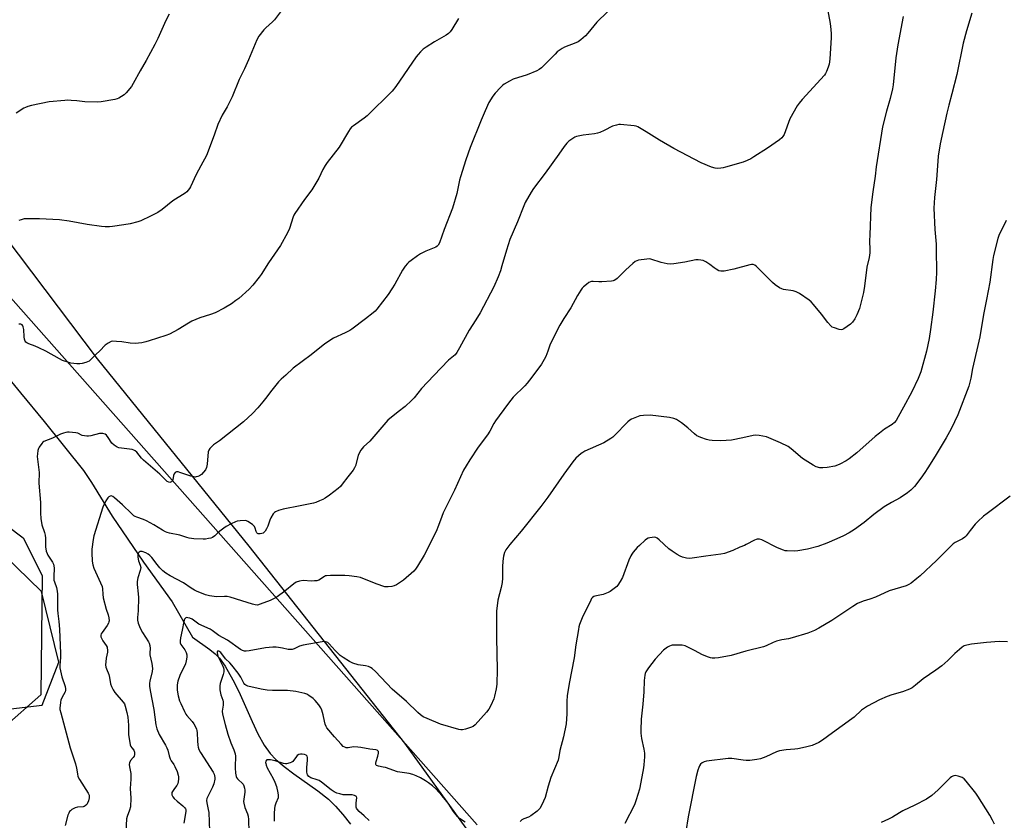
# Model space of a CAD drawing. Units: inches. Extents: x 1189769 to 1195769, y 529457 to 533458.
# Drawn here: x 1191450 to 1191918, y 531059 to 531440 of the extents above; entities that cross this region are included whole.
import ezdxf

# ---------------------------------------------------------------- set-up
doc = ezdxf.new("R2010")
doc.units = ezdxf.units.IN
doc.header["$MEASUREMENT"] = 0
for name, color, linetype in [('HYDRO-Single Line Stream', 4, 'Continuous'), ('NTRL-Farm Land', 3, 'Continuous'), ('NTRL-Trees', 3, 'Continuous'), ('Undefined', 1, 'Continuous')]:
    doc.layers.add(name, color=color, linetype=linetype)

msp = doc.modelspace()

# ---------------------------------------------------------------- linework, layer by layer
at = {"layer": 'HYDRO-Single Line Stream'}
msp.add_lwpolyline([(1191427.11, 531290.05), (1191450.12, 531262.24), (1191461.27, 531248.65), (1191480.05, 531225.31), (1191483.86, 531219.61), (1191493.62, 531203.54), (1191508.52, 531181.78), (1191522.1, 531162.82), (1191531.88, 531146.12), (1191540.07, 531140.26), (1191542.6, 531138.16), (1191544.62, 531136.16), (1191547.33, 531132.3), (1191550.98, 531125.89), (1191553.77, 531120.31), (1191560.11, 531106.1), (1191562.9, 531100.24), (1191565.93, 531094.74), (1191568.7, 531090.78), (1191571.37, 531087.99), (1191575.35, 531084.62), (1191579.94, 531081.21), (1191591.42, 531073.09), (1191596.38, 531069.15), (1191599.79, 531065.8), (1191603.25, 531061.9), (1191606.96, 531057.24)], dxfattribs=at)
at = {"layer": 'NTRL-Farm Land'}
msp.add_polyline3d([(1191698.49, 531004.58, 0), (1191632.79, 531095.66, 0), (1191558.7, 531189.41, 0), (1191486.72, 531278.33, 0), (1191424.08, 531361.05, 0), (1191387.39, 531381.85, 0), (1191342.24, 531379.39, 0), (1191323.83, 531353.3, 0), (1191328.22, 531300.04, 0), (1191370.83, 531254.03, 0), (1191451.29, 531193.34, 0), (1191460.38, 531175.38, 0), (1191459.69, 531118.77, 0), (1191442.15, 531103.2, 0), (1191407.73, 531109.23, 0), (1191304.78, 531150.67, 0), (1191274.79, 531148.92, 0), (1191271.45, 531135.58, 0), (1191282.04, 531113.14, 0), (1191315.12, 531092.84, 0), (1191335.19, 531083.14, 0), (1191350.46, 531028.92, 0)], dxfattribs=at)
at = {"layer": 'NTRL-Trees'}
msp.add_lwpolyline([(1191452.28, 530993.55), (1191356.59, 531065.97), (1191361.76, 531093.12), (1191380.06, 531123.45), (1191422.35, 531109.35), (1191460.38, 531113.78), (1191468.24, 531134.23), (1191459.98, 531167.79), (1191317.05, 531306.95), (1191308.71, 531344.45), (1191342.53, 531385.93), (1191375.8, 531385.93), (1191667.05, 531056.95)], dxfattribs=at)
at = {"layer": 'Undefined'}
for points, elevation in [([(1191831.48, 531456.03), (1191834.76, 531438.75), (1191835.09, 531436.45), (1191835.33, 531433.04), (1191835.31, 531431), (1191834.73, 531420.77), (1191834.42, 531418.34), (1191834.01, 531417.01), (1191833.15, 531414.9), (1191832.66, 531413.89), (1191832.18, 531413.17), (1191821.63, 531401.54), (1191820.12, 531399.79), (1191819.26, 531398.61), (1191815.76, 531392.35), (1191812.97, 531384.98), (1191812.46, 531383.96), (1191811.98, 531383.36), (1191810.86, 531382.46), (1191805.05, 531378.55), (1191798.63, 531374.3), (1191797.12, 531373.37), (1191795.49, 531372.63), (1191793.53, 531371.88), (1191785.19, 531369.39), (1191784.07, 531369.1), (1191782.9, 531368.94), (1191781.41, 531368.88), (1191780.23, 531368.96), (1191778.55, 531369.49), (1191773.6, 531371.51), (1191760.63, 531378.29), (1191753.82, 531382.32), (1191747.48, 531386.31), (1191743.42, 531388.58), (1191742.63, 531388.94), (1191741.8, 531389.16), (1191735.32, 531389.69), (1191734.44, 531389.67), (1191733.31, 531389.46), (1191731.37, 531388.86), (1191727.53, 531386.91), (1191725.37, 531385.96), (1191724.27, 531385.57), (1191722.81, 531385.3), (1191717.46, 531384.62), (1191714.35, 531383.95), (1191713.56, 531383.63), (1191712.57, 531383.09), (1191710.69, 531381.84), (1191709.69, 531380.8), (1191708.41, 531379.22), (1191705.99, 531375.66), (1191699.4, 531366.54), (1191693.94, 531359.25), (1191692.81, 531357.5), (1191689.94, 531352.61), (1191689.23, 531351), (1191686.32, 531343.41), (1191682.72, 531335.14), (1191681.01, 531330.05), (1191678.84, 531322.49), (1191678.13, 531320.26), (1191677.06, 531317.27), (1191675.05, 531312.64), (1191668.55, 531300.29), (1191666.48, 531296.87), (1191663.39, 531292.05), (1191658.79, 531283.53), (1191657.47, 531281.33), (1191656.6, 531280.33), (1191653.44, 531277.67), (1191646.56, 531270.48), (1191640.73, 531264.2), (1191637.1, 531259.83), (1191635.91, 531258.54), (1191632.97, 531255.78), (1191629.62, 531253.21), (1191624.72, 531249.16), (1191617.09, 531240.33), (1191616.08, 531239.3), (1191613.06, 531236.54), (1191611.87, 531234.99), (1191611, 531233.56), (1191610.62, 531232.48), (1191609.29, 531227.53), (1191608.83, 531226.51), (1191608.17, 531225.53), (1191605.64, 531222.29), (1191603.03, 531218.78), (1191602.1, 531217.68), (1191600.99, 531216.71), (1191597, 531213.65), (1191594.84, 531212.13), (1191593.83, 531211.58), (1191592.25, 531210.88), (1191590.39, 531210.11), (1191589.3, 531209.76), (1191582.97, 531208.57), (1191574.93, 531206.9), (1191572.74, 531206.24), (1191571.19, 531205.6), (1191570.75, 531205.3), (1191570.19, 531204.7), (1191569.01, 531202.76), (1191568.56, 531201.69), (1191567.69, 531198.84), (1191567.02, 531197.52), (1191566.36, 531196.55), (1191565.79, 531195.9), (1191565.34, 531195.58), (1191564.81, 531195.36), (1191563.98, 531195.17), (1191563.45, 531195.13), (1191562.97, 531195.24), (1191562.78, 531195.36), (1191562.45, 531195.7), (1191562.08, 531196.38), (1191561.62, 531197.92), (1191561.27, 531198.62), (1191560.27, 531199.58), (1191558.17, 531201.05), (1191557.41, 531201.38), (1191556.86, 531201.47), (1191554.5, 531201.37), (1191553.02, 531201.17), (1191552.21, 531200.92), (1191550.14, 531199.96), (1191547.88, 531198.76), (1191546.67, 531197.97), (1191544.77, 531196.52), (1191543.65, 531195.55), (1191542.36, 531194.24), (1191541.29, 531193.47), (1191540.5, 531193.18), (1191539.38, 531192.92), (1191537.96, 531192.68), (1191536.81, 531192.6), (1191532.38, 531192.86), (1191530.25, 531193.14), (1191529.16, 531193.42), (1191525.82, 531194.57), (1191520.91, 531195.51), (1191519.75, 531195.82), (1191518.98, 531196.11), (1191517.51, 531196.9), (1191513.46, 531199.45), (1191509.9, 531201.42), (1191508.58, 531201.99), (1191505.38, 531203.05), (1191504.62, 531203.38), (1191503.99, 531203.75), (1191502.77, 531204.81), (1191498.61, 531208.98), (1191494.79, 531212.37), (1191493.9, 531213.01), (1191493.19, 531213.24), (1191492.72, 531213.17), (1191492.04, 531212.82), (1191491.5, 531212.31), (1191490.61, 531210.89), (1191489.24, 531207.95), (1191484.93, 531194.33), (1191484.6, 531192.44), (1191483.99, 531187.86), (1191483.96, 531186.1), (1191484.11, 531182.24), (1191484.37, 531180.53), (1191484.88, 531178.91), (1191488.12, 531171.93), (1191488.84, 531170.13), (1191489.05, 531169.01), (1191489.17, 531166.5), (1191489.42, 531164.85), (1191490.78, 531159.33), (1191491.71, 531156.75), (1191492.02, 531155.34), (1191492.13, 531153.9), (1191492.09, 531153.35), (1191491.94, 531152.82), (1191491.22, 531151.62), (1191488.82, 531148.38), (1191488.45, 531147.69), (1191488.27, 531147.02), (1191488.32, 531146.29), (1191488.67, 531145.28), (1191489.26, 531144.3), (1191490.81, 531142.15), (1191491.2, 531141.39), (1191491.33, 531140.86), (1191491.4, 531140.04), (1191491.37, 531138.92), (1191490.74, 531136.07), (1191490.56, 531134.39), (1191490.52, 531133), (1191490.66, 531131.87), (1191490.93, 531131.06), (1191492.08, 531128.37), (1191492.38, 531126.98), (1191492.83, 531123.92), (1191493.29, 531122.59), (1191494.15, 531121.03), (1191494.98, 531119.79), (1191498.92, 531115.29), (1191499.46, 531114.39), (1191499.87, 531113.38), (1191500.66, 531110.33), (1191501.1, 531108.09), (1191501.32, 531104.26), (1191501.32, 531099.72), (1191501.96, 531096), (1191502.22, 531094.88), (1191502.5, 531094.09), (1191502.94, 531093.44), (1191503.93, 531092.34), (1191504.16, 531091.95), (1191504.29, 531091.46), (1191504.25, 531090.39), (1191504.02, 531089.6), (1191503.65, 531088.99), (1191502.42, 531087.42), (1191501.94, 531086.38), (1191501.74, 531085.56), (1191501.8, 531084.5), (1191502.45, 531081.26), (1191502.58, 531080.15), (1191502.54, 531078.69), (1191502.21, 531074.17), (1191502.43, 531069.52), (1191502.29, 531065.5), (1191501.89, 531063.81), (1191500.77, 531060.87), (1191500.47, 531059.73), (1191500.08, 531053.85)], 364), ([(1191520.69, 531442.15), (1191519.12, 531439.21), (1191515.33, 531430.58), (1191513.95, 531427.73), (1191509.82, 531420.17), (1191506.91, 531415.19), (1191503.65, 531409.21), (1191502.78, 531407.79), (1191500.36, 531404.76), (1191499.29, 531403.75), (1191496.82, 531402.19), (1191496.01, 531401.85), (1191494.86, 531401.58), (1191488.36, 531400.46), (1191486.59, 531400.3), (1191480.69, 531400.54), (1191476.77, 531400.98), (1191474.1, 531401.18), (1191472.62, 531401.22), (1191471.13, 531401.14), (1191463.7, 531400.44), (1191455.3, 531398.76), (1191453.59, 531398.3), (1191452.48, 531397.88), (1191451.7, 531397.49), (1191448.07, 531395.09)], 372), ([(1191573.57, 531443.29), (1191570.83, 531439.47), (1191569.83, 531438.45), (1191566.62, 531435.66), (1191565.67, 531434.71), (1191563.42, 531431.67), (1191562.34, 531429.94), (1191558.41, 531420.42), (1191556.49, 531416.13), (1191554.74, 531412.67), (1191554.05, 531411.14), (1191550.71, 531402.88), (1191548.26, 531398.11), (1191545.96, 531394.15), (1191543.83, 531389.66), (1191542.13, 531384.71), (1191538.42, 531374.92), (1191535.82, 531370.08), (1191533.49, 531366), (1191530.87, 531360.1), (1191530.46, 531359.33), (1191529.81, 531358.44), (1191529.05, 531357.66), (1191528.34, 531357.12), (1191522.47, 531353.49), (1191517.45, 531349.38), (1191515.33, 531347.93), (1191511.86, 531346.11), (1191507.31, 531344.02), (1191505.91, 531343.54), (1191502.17, 531342.58), (1191499.14, 531341.98), (1191493.86, 531341.27), (1191492.39, 531341.14), (1191490.31, 531341.16), (1191488.55, 531341.31), (1191481.81, 531342.22), (1191473.13, 531343.83), (1191468.6, 531344.41), (1191459.15, 531344.83), (1191453.5, 531344.93), (1191451.74, 531344.83), (1191450.32, 531344.5), (1191449.25, 531344.08)], 370), ([(1191729, 531443.19), (1191723.97, 531438.37), (1191719.79, 531433.16), (1191718.62, 531431.91), (1191716.47, 531430), (1191715.05, 531429.02), (1191714, 531428.52), (1191708.56, 531426.43), (1191707.53, 531425.89), (1191706.07, 531424.93), (1191705.17, 531424.2), (1191704.12, 531423.2), (1191697.72, 531416.7), (1191696.62, 531415.8), (1191695.45, 531415.21), (1191690.86, 531413.33), (1191684.26, 531411.19), (1191682.46, 531410.3), (1191679.96, 531408.88), (1191679.27, 531408.37), (1191678.25, 531407.36), (1191675.71, 531404.59), (1191674.64, 531403.24), (1191672.7, 531400.1), (1191670.89, 531396.21), (1191668.96, 531391.75), (1191663.75, 531378.85), (1191661.74, 531372.93), (1191659.17, 531364.86), (1191658.73, 531363.2), (1191657.38, 531356.93), (1191655.43, 531349.95), (1191651.42, 531339.88), (1191649.26, 531333.56), (1191648.63, 531332.36), (1191648.15, 531331.88), (1191647.42, 531331.44), (1191642.77, 531329.58), (1191640.24, 531328.2), (1191638.79, 531327.28), (1191635.75, 531325.12), (1191634.62, 531324.26), (1191634, 531323.68), (1191632.94, 531322.39), (1191631.64, 531320.56), (1191627.96, 531313.87), (1191626.6, 531311.6), (1191624.82, 531308.88), (1191619.36, 531301.97), (1191618.58, 531301.09), (1191617.71, 531300.3), (1191614.04, 531297.31), (1191607.53, 531292.41), (1191606.52, 531291.82), (1191604.42, 531290.78), (1191598.78, 531288.15), (1191594.75, 531285.55), (1191588.27, 531280.33), (1191579.71, 531273.98), (1191576.25, 531270.64), (1191573.96, 531268.69), (1191572.77, 531267.39), (1191569.57, 531263.54), (1191566.58, 531259.48), (1191565.31, 531257.89), (1191562.89, 531255.05), (1191560.35, 531252.34), (1191556.01, 531248.4), (1191544.58, 531239.4), (1191541.74, 531237.42), (1191540.85, 531236.62), (1191540.05, 531235.75), (1191539.58, 531235.03), (1191539.34, 531234.22), (1191538.78, 531228.34), (1191538.65, 531227.47), (1191538.42, 531226.65), (1191537.92, 531225.63), (1191537.05, 531224.47), (1191536.08, 531223.39), (1191535.19, 531222.71), (1191534.41, 531222.4), (1191533.6, 531222.22), (1191533.05, 531222.18), (1191532.49, 531222.24), (1191531.09, 531222.63), (1191525.8, 531224.4), (1191524.98, 531224.61), (1191524.2, 531224.65), (1191523.87, 531224.54), (1191523.54, 531224.31), (1191523.11, 531223.71), (1191522.83, 531222.97), (1191522.45, 531220.89), (1191522.12, 531220.26), (1191521.79, 531219.94), (1191521.41, 531219.72), (1191521, 531219.63), (1191520.54, 531219.73), (1191519.84, 531220.11), (1191518.92, 531220.81), (1191516.28, 531223.52), (1191508.49, 531230.15), (1191507.53, 531231.17), (1191505.36, 531233.96), (1191504.61, 531234.68), (1191503.93, 531235.04), (1191503.17, 531235.25), (1191498, 531235.84), (1191496.85, 531236.07), (1191496.05, 531236.37), (1191494.61, 531237.34), (1191493.54, 531238.32), (1191491.78, 531241.02), (1191490.89, 531242.05), (1191490.26, 531242.52), (1191489.24, 531242.86), (1191488.42, 531242.96), (1191487.59, 531242.93), (1191483.53, 531241.84), (1191482.44, 531241.66), (1191481.61, 531241.62), (1191480.47, 531241.74), (1191479.35, 531242), (1191477.25, 531242.97), (1191476.42, 531243.21), (1191473.27, 531243.49), (1191472.41, 531243.5), (1191471.56, 531243.4), (1191470.46, 531243.1), (1191469.12, 531242.6), (1191465.22, 531240.7), (1191461.21, 531239.03), (1191460.74, 531238.73), (1191460.15, 531238.13), (1191458.99, 531236.46), (1191458.61, 531235.69), (1191458.37, 531234.87), (1191458.1, 531233.17), (1191458.04, 531232.02), (1191458.4, 531228.16), (1191458.94, 531224.34), (1191458.73, 531219.24), (1191459.56, 531210.1), (1191459.51, 531205.22), (1191459.76, 531202.32), (1191459.98, 531200.59), (1191460.21, 531199.46), (1191461.48, 531195.91), (1191461.85, 531194.55), (1191461.97, 531193.11), (1191461.98, 531188.93), (1191462.08, 531188.06), (1191462.34, 531186.92), (1191462.69, 531185.8), (1191463.05, 531185.03), (1191465.27, 531181.77), (1191465.75, 531180.81), (1191465.96, 531180.05), (1191466.02, 531178.93), (1191465.9, 531174.93), (1191465.98, 531173.18), (1191466.16, 531172.33), (1191467.14, 531169.71), (1191467.5, 531168.01), (1191467.69, 531166.59), (1191467.65, 531159.1), (1191467.81, 531157.32), (1191468.33, 531153.51), (1191468.64, 531149.86), (1191469.04, 531138.32), (1191469.04, 531136.64), (1191468.8, 531132.71), (1191468.8, 531131.59), (1191469.04, 531130.16), (1191469.74, 531127.32), (1191471.27, 531122.58), (1191471.52, 531121.47), (1191471.5, 531120.77), (1191471.3, 531120.08), (1191469.75, 531117.29), (1191469.3, 531116.24), (1191469.07, 531115.14), (1191468.84, 531113.46), (1191468.78, 531112.62), (1191468.81, 531111.77), (1191469.19, 531110.09), (1191473.71, 531093.53), (1191476.26, 531085.95), (1191476.74, 531083.92), (1191477.08, 531081.15), (1191477.37, 531079.92), (1191478.14, 531078.41), (1191482.27, 531072.01), (1191482.64, 531070.98), (1191482.64, 531069.7), (1191482.32, 531068.32), (1191481.95, 531067.26), (1191481.54, 531066.58), (1191480.82, 531065.88), (1191480.36, 531065.65), (1191479.82, 531065.52), (1191477.19, 531065.26), (1191476.06, 531064.99), (1191474.5, 531064.16), (1191473.79, 531063.64), (1191473.4, 531063.24), (1191473.01, 531062.54), (1191472.64, 531061.5), (1191471.3, 531056.58)], 366), ([(1191869.65, 531441), (1191867.05, 531427.54), (1191866.04, 531421.35), (1191864.77, 531408.65), (1191864.5, 531406.64), (1191863.47, 531402.01), (1191861.66, 531396.05), (1191859.78, 531388.61), (1191856.72, 531369.55), (1191856.24, 531365.18), (1191855.15, 531357.72), (1191854.3, 531350.25), (1191853.69, 531337.28), (1191853.65, 531334.38), (1191853.83, 531330.14), (1191853.78, 531328.74), (1191853.44, 531326.56), (1191852.28, 531321.93), (1191851.28, 531312.83), (1191850.72, 531309.94), (1191848.81, 531302.21), (1191847.62, 531299.32), (1191846.64, 531297.3), (1191845.59, 531295.81), (1191844.53, 531294.83), (1191841.43, 531292.6), (1191840.69, 531292.25), (1191840.18, 531292.16), (1191839.11, 531292.33), (1191836.93, 531293.02), (1191835.9, 531293.48), (1191835.24, 531293.97), (1191833.77, 531295.66), (1191830.84, 531299.57), (1191827.03, 531304.19), (1191825.85, 531305.52), (1191824.94, 531306.27), (1191820.27, 531309.36), (1191818.75, 531310.24), (1191817.34, 531310.63), (1191812.68, 531311.32), (1191811.86, 531311.56), (1191810.87, 531312.09), (1191808.76, 531313.55), (1191807.44, 531314.64), (1191799.86, 531322.3), (1191799.17, 531322.81), (1191798.26, 531323.16), (1191797.5, 531323.22), (1191796.64, 531323.07), (1191789.17, 531320.94), (1191784.45, 531320.09), (1191783, 531319.98), (1191781.95, 531320.25), (1191780.72, 531320.9), (1191779.78, 531321.54), (1191777.74, 531323.18), (1191775.8, 531324.41), (1191774.52, 531325.02), (1191773.46, 531325.28), (1191772.1, 531325.45), (1191771, 531325.43), (1191765.82, 531324.29), (1191760.62, 531323.48), (1191758.89, 531323.33), (1191757.45, 531323.5), (1191754.6, 531324.1), (1191749.67, 531325.73), (1191748.84, 531325.84), (1191747.71, 531325.77), (1191743.74, 531325.18), (1191742.93, 531324.96), (1191742.19, 531324.57), (1191741.07, 531323.66), (1191737.82, 531320.68), (1191733.64, 531316.59), (1191733, 531316.05), (1191732.3, 531315.62), (1191731.76, 531315.45), (1191730.9, 531315.31), (1191726.42, 531315.02), (1191724.93, 531315), (1191722.3, 531315.13), (1191721.45, 531315.11), (1191720.91, 531315), (1191720.17, 531314.62), (1191719.02, 531313.72), (1191717.7, 531312.54), (1191717.1, 531311.89), (1191716.42, 531310.96), (1191714.81, 531308.41), (1191711.65, 531302.54), (1191708.36, 531297.56), (1191706.38, 531294.35), (1191702.06, 531286.01), (1191701.62, 531284.93), (1191700.76, 531281.97), (1191699.81, 531279.55), (1191699.04, 531278.03), (1191697.71, 531275.87), (1191693.17, 531269.62), (1191690.94, 531266.75), (1191689.77, 531265.47), (1191684.3, 531260.08), (1191683.14, 531258.73), (1191681.54, 531256.61), (1191675.85, 531248.85), (1191675.08, 531247.59), (1191673.11, 531243.95), (1191672.04, 531242.21), (1191667.6, 531236.44), (1191663.58, 531230.33), (1191661.85, 531227.55), (1191660.7, 531225.48), (1191656.31, 531215.88), (1191652.98, 531209.24), (1191651, 531205.12), (1191650.34, 531203.51), (1191648.8, 531199.09), (1191647.61, 531196.25), (1191641.99, 531185.02), (1191638.76, 531179.85), (1191637.79, 531178.41), (1191637.03, 531177.53), (1191632.12, 531173.26), (1191631.19, 531172.53), (1191630.22, 531171.9), (1191628.7, 531171.04), (1191627.65, 531170.55), (1191626.54, 531170.25), (1191624.83, 531169.97), (1191623.98, 531169.94), (1191623.16, 531170.08), (1191619.11, 531171.4), (1191611.59, 531174.38), (1191609.9, 531174.8), (1191606.23, 531175.22), (1191604.22, 531175.35), (1191597.36, 531175.38), (1191595.58, 531175.29), (1191595.02, 531175.17), (1191594.51, 531174.95), (1191591.92, 531173.26), (1191590.91, 531172.93), (1191589.83, 531172.8), (1191588.44, 531172.74), (1191584.4, 531172.99), (1191582.73, 531172.72), (1191581.12, 531172.24), (1191579.92, 531171.48), (1191575.69, 531167.93), (1191572.13, 531165.34), (1191570.67, 531164.42), (1191568.67, 531163.45), (1191564.02, 531161.72), (1191562.64, 531161.38), (1191561.64, 531161.42), (1191560.28, 531161.75), (1191555.33, 531163.4), (1191549.78, 531165.11), (1191548.37, 531165.35), (1191546.95, 531165.47), (1191543.15, 531165.24), (1191539.95, 531165.69), (1191537.98, 531166.18), (1191533.76, 531167.95), (1191532.73, 531168.46), (1191531.22, 531169.36), (1191527.47, 531171.9), (1191521.15, 531175.17), (1191519.08, 531176.5), (1191517.76, 531177.63), (1191516.3, 531179.09), (1191515.05, 531180.61), (1191512.52, 531183.96), (1191511.59, 531184.95), (1191510.78, 531185.6), (1191509.64, 531186.23), (1191507.95, 531186.78), (1191507.15, 531186.84), (1191506.91, 531186.79), (1191506.52, 531186.56), (1191506.06, 531186.01), (1191505.86, 531185.55), (1191505.79, 531185.01), (1191505.82, 531184.15), (1191506.14, 531182.42), (1191506.97, 531180.38), (1191507.19, 531179.13), (1191506.94, 531177.79), (1191505.84, 531174.28), (1191505.54, 531172.63), (1191505.58, 531171.16), (1191506.02, 531166.72), (1191506.12, 531164.93), (1191506.04, 531158.66), (1191505.72, 531155.38), (1191505.71, 531154.23), (1191506.03, 531152.68), (1191506.96, 531150.39), (1191508.04, 531148.37), (1191510.85, 531143.95), (1191511.22, 531143.18), (1191511.49, 531142.08), (1191511.62, 531140.65), (1191511.55, 531138.61), (1191511.59, 531137.75), (1191512.52, 531133.51), (1191512.77, 531131.18), (1191512.61, 531129.75), (1191511.51, 531125.26), (1191511.42, 531124.19), (1191511.45, 531122.87), (1191511.76, 531120.8), (1191513.41, 531111.78), (1191514.32, 531104.46), (1191514.9, 531102.5), (1191515.99, 531099.78), (1191518.99, 531094.76), (1191519.68, 531093.48), (1191520.06, 531092.41), (1191520.78, 531089.65), (1191521.23, 531088.34), (1191521.72, 531087.36), (1191522.94, 531085.53), (1191523.47, 531084.56), (1191524.46, 531082.19), (1191525, 531080.58), (1191525.12, 531079.72), (1191525.13, 531078.83), (1191525.04, 531077.36), (1191524.88, 531076.5), (1191524.41, 531075.56), (1191523.22, 531074.18), (1191522.28, 531072.82), (1191522.06, 531072.35), (1191521.95, 531071.88), (1191522.06, 531071.17), (1191522.5, 531070.24), (1191523.18, 531069.37), (1191524.49, 531068.2), (1191527.28, 531065.95), (1191528.22, 531065.03), (1191528.49, 531064.6), (1191528.66, 531064.14), (1191528.68, 531063.19), (1191527.75, 531057.78)], 362), ([(1191902.25, 531442.61), (1191899.72, 531434.25), (1191898.19, 531428.37), (1191895.06, 531413.44), (1191892.72, 531404.34), (1191891.27, 531398.98), (1191890.32, 531395.11), (1191888.39, 531386.46), (1191887.2, 531380.6), (1191886.24, 531374.61), (1191886.01, 531372.31), (1191885.39, 531363.63), (1191884.51, 531355.07), (1191884.23, 531350), (1191884.71, 531339.87), (1191885.25, 531332.84), (1191885.36, 531330.3), (1191885.38, 531319.59), (1191885.24, 531316.02), (1191884.83, 531310.66), (1191883.73, 531300.52), (1191882.64, 531292.29), (1191881.94, 531288.05), (1191880.61, 531282), (1191877.92, 531272.2), (1191876.72, 531268.98), (1191873.7, 531262.71), (1191869.69, 531255.37), (1191867.27, 531250.75), (1191866.21, 531249.05), (1191865.51, 531248.15), (1191864.39, 531247.19), (1191860.67, 531244.92), (1191858.3, 531243.1), (1191856.25, 531241.4), (1191847.5, 531233.64), (1191843.98, 531230.91), (1191842.51, 531229.95), (1191839.46, 531228.26), (1191838.42, 531227.8), (1191837.09, 531227.41), (1191833.52, 531226.78), (1191831.34, 531226.51), (1191829.95, 531226.59), (1191828.32, 531227.01), (1191826.77, 531227.83), (1191821.78, 531230.97), (1191816.3, 531235.66), (1191814.92, 531236.68), (1191811.33, 531238.42), (1191807.98, 531239.8), (1191805.67, 531240.89), (1191804.6, 531241.26), (1191801.22, 531241.94), (1191799.53, 531242.12), (1191798.36, 531241.96), (1191793.43, 531240.76), (1191787.95, 531239.67), (1191782.87, 531239.47), (1191778.84, 531239.54), (1191777.42, 531239.67), (1191776.05, 531240.04), (1191773.36, 531240.99), (1191772.3, 531241.41), (1191771.56, 531241.82), (1191770.44, 531242.7), (1191767.18, 531245.53), (1191764.24, 531247.9), (1191762.86, 531248.95), (1191761.88, 531249.52), (1191760.54, 531249.97), (1191758.6, 531250.41), (1191749.32, 531251.56), (1191746.14, 531251.47), (1191744.44, 531251.28), (1191742.79, 531250.72), (1191740.4, 531249.67), (1191739.67, 531249.2), (1191738.79, 531248.44), (1191732.23, 531241.73), (1191731.59, 531241.15), (1191730.67, 531240.48), (1191727.33, 531238.42), (1191718.34, 531234.47), (1191717.3, 531233.92), (1191716.6, 531233.42), (1191713.96, 531231.09), (1191712.53, 531229.39), (1191708.29, 531223.58), (1191700.68, 531212.57), (1191697.45, 531208.16), (1191688.11, 531196.48), (1191682.62, 531190.14), (1191680.72, 531187.53), (1191680.05, 531186.27), (1191679.58, 531184.67), (1191679.35, 531182.29), (1191679.19, 531179.6), (1191679.2, 531174.09), (1191679.01, 531172.14), (1191678.58, 531169.65), (1191677.01, 531163.75), (1191676.34, 531158.44), (1191676.3, 531152.87), (1191676.37, 531145.71), (1191676.69, 531130.81), (1191676.43, 531123.83), (1191676.12, 531121.54), (1191675.42, 531118.14), (1191675.03, 531116.75), (1191673.62, 531113.6), (1191672.68, 531111.83), (1191671.56, 531110.44), (1191666.18, 531104.42), (1191665.29, 531103.67), (1191664.01, 531103.12), (1191661.54, 531102.41), (1191660.16, 531102.1), (1191659.32, 531102.07), (1191658.47, 531102.22), (1191649.72, 531104.78), (1191643.33, 531107.38), (1191641.53, 531108.25), (1191640.16, 531109.22), (1191638.85, 531110.26), (1191633.48, 531115.55), (1191626.74, 531121.45), (1191618.75, 531129.77), (1191617.29, 531131.17), (1191616.42, 531131.76), (1191615.45, 531132.2), (1191614.03, 531132.51), (1191610.49, 531132.98), (1191607.99, 531133.76), (1191606.39, 531134.47), (1191603.42, 531136.39), (1191602.01, 531137.45), (1191599.7, 531139.79), (1191596.8, 531142.97), (1191596.18, 531143.5), (1191595.71, 531143.75), (1191594.63, 531144), (1191593.46, 531143.96), (1191584.37, 531142.28), (1191582.71, 531141.81), (1191580.17, 531140.5), (1191579.11, 531140.2), (1191578.32, 531140.16), (1191577.24, 531140.22), (1191574.56, 531140.85), (1191572.62, 531141.21), (1191571.51, 531141.34), (1191570.06, 531141.35), (1191566.59, 531141.1), (1191558.78, 531139.58), (1191557.4, 531139.41), (1191556.58, 531139.44), (1191555.56, 531139.71), (1191554.59, 531140.16), (1191548.48, 531144.73), (1191544.34, 531146.84), (1191541.16, 531149.22), (1191540.21, 531149.84), (1191534.83, 531152.34), (1191531.68, 531154.66), (1191530.62, 531155.09), (1191529.54, 531155.36), (1191528.82, 531155.38), (1191528.44, 531155.19), (1191528.05, 531154.61), (1191527.71, 531153.61), (1191526.92, 531149.46), (1191526.05, 531145.76), (1191525.9, 531144.31), (1191526.01, 531143.47), (1191526.31, 531142.69), (1191528.1, 531140.1), (1191528.76, 531138.83), (1191529.1, 531137.75), (1191529.13, 531136.61), (1191528.83, 531134.84), (1191528.43, 531133.41), (1191525.85, 531127.84), (1191524.84, 531125.22), (1191524.67, 531124.38), (1191524.57, 531123.24), (1191524.6, 531120.92), (1191525, 531118.29), (1191525.66, 531115.85), (1191526.2, 531114.57), (1191528.03, 531110.78), (1191528.68, 531109.54), (1191529.18, 531108.82), (1191531.61, 531106.04), (1191532.44, 531104.95), (1191533.11, 531103.73), (1191533.66, 531102.45), (1191533.87, 531101.71), (1191534.02, 531100.7), (1191534.13, 531096.76), (1191534.29, 531094.74), (1191534.46, 531093.89), (1191534.87, 531092.77), (1191535.64, 531091.31), (1191541.59, 531082.01), (1191542.11, 531081.03), (1191542.35, 531080.25), (1191542.47, 531079.4), (1191542.45, 531078.56), (1191541.89, 531076.41), (1191541.28, 531074.83), (1191539.05, 531070.44), (1191538.69, 531069.43), (1191538.5, 531068.42), (1191538.58, 531067.35), (1191539.3, 531064.24), (1191539.53, 531062.79), (1191539.89, 531053.94)], 360), ([(1191658.28, 531440.03), (1191655.09, 531434.83), (1191654.28, 531433.73), (1191653.55, 531432.93), (1191652.34, 531432.1), (1191646.88, 531429.02), (1191642.91, 531426.5), (1191641.47, 531425.5), (1191640.21, 531424.3), (1191639.05, 531423), (1191638.14, 531421.83), (1191628.5, 531407.84), (1191626.78, 531405.63), (1191614.84, 531393.81), (1191613.44, 531392.7), (1191608.27, 531389.15), (1191607.43, 531388.42), (1191606.73, 531387.63), (1191605.92, 531386.4), (1191601.55, 531378.98), (1191595.89, 531371.72), (1191594.88, 531370.28), (1191593.75, 531368.29), (1191591.87, 531364.3), (1191588.54, 531358.75), (1191585.05, 531354.15), (1191580.38, 531347.42), (1191579.95, 531346.66), (1191579.64, 531345.87), (1191577.98, 531340.36), (1191576.99, 531338.28), (1191573.57, 531332.19), (1191567.92, 531323.97), (1191564.45, 531318.39), (1191563.57, 531317.23), (1191560.44, 531313.41), (1191558.69, 531311.46), (1191553.87, 531307.05), (1191552.49, 531306.01), (1191550.36, 531304.56), (1191546.86, 531302.51), (1191542.55, 531300.24), (1191540.33, 531299.46), (1191535.34, 531297.92), (1191531.51, 531296.24), (1191529.96, 531295.37), (1191524.93, 531292.26), (1191520.89, 531290.04), (1191519.21, 531289.43), (1191511.25, 531286.9), (1191509.58, 531286.42), (1191507.76, 531286), (1191506.11, 531285.78), (1191504.72, 531285.7), (1191502.14, 531285.88), (1191498.27, 531286.44), (1191495.64, 531286.68), (1191493.92, 531286.72), (1191493.1, 531286.55), (1191491.81, 531285.87), (1191490.37, 531284.83), (1191487.73, 531282.16), (1191485.91, 531280.5), (1191483.5, 531278.06), (1191482.66, 531277.32), (1191481.91, 531276.92), (1191481.08, 531276.63), (1191479.36, 531276.16), (1191478.2, 531275.93), (1191476.79, 531275.95), (1191473.97, 531276.38), (1191472.57, 531276.77), (1191470.09, 531277.63), (1191468.54, 531278.35), (1191462.11, 531281.96), (1191458.8, 531283.64), (1191456.99, 531284.45), (1191454.06, 531285.49), (1191453.03, 531286), (1191452.62, 531286.34), (1191452.32, 531286.73), (1191451.91, 531287.67), (1191451.76, 531288.78), (1191451.62, 531292.26), (1191451.36, 531293.58), (1191451.13, 531294.08), (1191450.81, 531294.49), (1191450.15, 531294.83), (1191449.35, 531294.91)], 368), ([(1191918.62, 531344.06), (1191915.07, 531337), (1191914.62, 531335.61), (1191912.55, 531327.48), (1191912.2, 531325.55), (1191910.74, 531314.81), (1191909.22, 531306.56), (1191907.77, 531299.5), (1191906.08, 531288.79), (1191902.63, 531273.84), (1191901.72, 531269.14), (1191900.73, 531265.38), (1191895.63, 531251.68), (1191892.43, 531245.03), (1191890.02, 531240.84), (1191884.76, 531232.06), (1191881.32, 531226.61), (1191879.89, 531224.42), (1191877.93, 531221.61), (1191874.99, 531217.76), (1191873.2, 531215.92), (1191871.68, 531214.64), (1191868.1, 531212.36), (1191864.04, 531210.1), (1191860.61, 531207.97), (1191855.58, 531204.4), (1191851.01, 531200.59), (1191846.45, 531197.21), (1191844, 531195.7), (1191841.2, 531194.29), (1191838.06, 531192.82), (1191833.24, 531190.75), (1191828.98, 531189.21), (1191824.16, 531187.95), (1191819.58, 531187.1), (1191817.86, 531186.9), (1191814.43, 531187.07), (1191813.59, 531187.2), (1191812.78, 531187.43), (1191809.86, 531188.59), (1191802.45, 531192.35), (1191801.35, 531192.67), (1191800.22, 531192.67), (1191799.66, 531192.56), (1191798.86, 531192.24), (1191794.99, 531190.06), (1191794.19, 531189.7), (1191791.89, 531188.9), (1191788.64, 531187.22), (1191784.62, 531185.82), (1191782.89, 531185.48), (1191775.75, 531184.63), (1191769.32, 531183.64), (1191767.92, 531183.49), (1191766.54, 531183.59), (1191764.65, 531184.08), (1191763.62, 531184.53), (1191762.14, 531185.41), (1191759.74, 531186.95), (1191758.24, 531188.05), (1191753.6, 531192.37), (1191752.72, 531193.07), (1191752.01, 531193.45), (1191751.19, 531193.56), (1191750.33, 531193.52), (1191749.18, 531193.36), (1191748.36, 531193.11), (1191747.65, 531192.7), (1191746.99, 531192.2), (1191744.23, 531189.72), (1191743.23, 531188.67), (1191741.34, 531186.48), (1191740.64, 531185.55), (1191740.19, 531184.79), (1191739.2, 531182.64), (1191736.12, 531174.38), (1191735.16, 531172.54), (1191734.05, 531170.8), (1191733.45, 531170.16), (1191732.31, 531169.25), (1191730.4, 531167.86), (1191729.39, 531167.29), (1191726.94, 531166.45), (1191723.06, 531165.56), (1191722.55, 531165.37), (1191721.96, 531165), (1191721.49, 531164.48), (1191721.08, 531163.75), (1191719.67, 531160.6), (1191717.42, 531156.09), (1191715.8, 531152.07), (1191715.46, 531150.96), (1191715.23, 531149.8), (1191714.06, 531142.45), (1191713.3, 531136.31), (1191710.84, 531124.04), (1191709.96, 531118.23), (1191709.79, 531115.65), (1191709.81, 531109.64), (1191709.42, 531104.84), (1191708.1, 531098.76), (1191706.46, 531092.24), (1191706, 531089.23), (1191705.58, 531087.65), (1191702.17, 531079.43), (1191700.89, 531075.36), (1191699.48, 531069.85), (1191697.88, 531066.39), (1191696.88, 531064.61), (1191696.31, 531063.97), (1191695.65, 531063.41), (1191692.57, 531061.18), (1191691.56, 531060.63), (1191689.37, 531059.82), (1191688.37, 531059.23), (1191687.48, 531058.5)], 358), ([(1191920.4, 531213.09), (1191909.47, 531204.9), (1191907.85, 531203.6), (1191905.07, 531201.02), (1191903.84, 531199.77), (1191901.41, 531196.75), (1191899.52, 531194.22), (1191898.97, 531193.64), (1191897.81, 531192.86), (1191894.35, 531191.07), (1191893.39, 531190.38), (1191885.42, 531182.52), (1191877.72, 531175.31), (1191876.17, 531173.96), (1191873.46, 531171.84), (1191872.25, 531171.07), (1191870.96, 531170.46), (1191862.91, 531168.19), (1191856.46, 531165.17), (1191853.78, 531164.2), (1191850.56, 531163.21), (1191847.89, 531162.03), (1191845.67, 531160.7), (1191835.76, 531154.02), (1191829.59, 531150.35), (1191827.52, 531149.26), (1191824.21, 531147.98), (1191816.76, 531145.8), (1191815.05, 531145.36), (1191811.87, 531144.85), (1191809.41, 531144.16), (1191807.81, 531143.59), (1191804.54, 531141.97), (1191803.18, 531141.48), (1191794.88, 531139.48), (1191787.77, 531137.44), (1191781.81, 531136.22), (1191780.16, 531136.13), (1191778.79, 531136.17), (1191777.95, 531136.33), (1191776.56, 531136.77), (1191773.84, 531137.84), (1191770.66, 531139.61), (1191766.97, 531141.48), (1191765.91, 531141.91), (1191764.62, 531142.22), (1191763.44, 531142.31), (1191761.05, 531142.33), (1191759.87, 531142.26), (1191759.31, 531142.15), (1191758.55, 531141.84), (1191757.59, 531141.29), (1191755.76, 531139.97), (1191751.7, 531135.59), (1191748.62, 531131.55), (1191747.29, 531129.58), (1191746.99, 531128.8), (1191746.81, 531127.98), (1191746.47, 531125.46), (1191746.39, 531120.13), (1191745.89, 531114.22), (1191745.13, 531107.08), (1191744.91, 531101.92), (1191744.95, 531100.5), (1191745.26, 531097.98), (1191746.33, 531092.91), (1191746.59, 531091), (1191746.61, 531089.3), (1191746.34, 531085.48), (1191746.19, 531084.01), (1191745.9, 531082.23), (1191744.22, 531073.88), (1191742.68, 531068.86), (1191741.83, 531066.39), (1191737.35, 531057.52)], 356), ([(1191919.24, 531143.88), (1191915.17, 531144), (1191909.23, 531143.54), (1191902.04, 531142.72), (1191899.81, 531142.33), (1191898.55, 531141.91), (1191897.69, 531141.4), (1191896.36, 531140.29), (1191894.23, 531138.34), (1191890.84, 531135.04), (1191887.93, 531132.48), (1191885.13, 531130.45), (1191879.15, 531126.36), (1191875.52, 531123.28), (1191873.86, 531122.04), (1191872.56, 531121.38), (1191869.31, 531120.1), (1191864.16, 531118.69), (1191862, 531117.87), (1191858.3, 531116.27), (1191852.65, 531113.29), (1191851.22, 531112.37), (1191849.86, 531111.37), (1191846.36, 531108.16), (1191845.22, 531107.23), (1191840.68, 531103.94), (1191835.94, 531100.68), (1191831.24, 531097.12), (1191829.51, 531096.09), (1191826.4, 531094.69), (1191823.16, 531093.76), (1191819.55, 531092.97), (1191818.1, 531092.8), (1191813.91, 531092.59), (1191810.77, 531092.05), (1191809.4, 531091.57), (1191804.39, 531089.16), (1191801.72, 531088.27), (1191800.07, 531087.89), (1191796.65, 531087.51), (1191794.94, 531087.42), (1191793.49, 531087.57), (1191788.24, 531088.38), (1191786.49, 531088.45), (1191776.18, 531087.14), (1191775.07, 531086.85), (1191774.11, 531086.37), (1191773.3, 531085.69), (1191772.83, 531084.99), (1191772.44, 531084.23), (1191771.96, 531082.82), (1191771.23, 531079.91), (1191767.36, 531060.68), (1191766.24, 531053.68)], 354), ([(1191661.4, 531058.12), (1191658.76, 531059.89), (1191657.71, 531060.83), (1191655.83, 531063.25), (1191653.64, 531066.7), (1191652.79, 531067.88), (1191650.39, 531070.81), (1191647.5, 531073.96), (1191645.81, 531075.49), (1191643.99, 531076.87), (1191642.58, 531077.83), (1191640.14, 531079.28), (1191638.07, 531080.25), (1191636.48, 531080.9), (1191634.82, 531081.27), (1191629.19, 531082.1), (1191623.59, 531084.12), (1191622.48, 531084.4), (1191620.26, 531084.78), (1191619.33, 531085.13), (1191619.17, 531085.27), (1191618.99, 531085.62), (1191618.95, 531086.3), (1191619.14, 531087.09), (1191619.98, 531089.56), (1191620.27, 531090.97), (1191620.16, 531091.7), (1191619.93, 531092.08), (1191619.59, 531092.37), (1191618.88, 531092.61), (1191616.07, 531092.86), (1191611.82, 531093.68), (1191610.38, 531093.86), (1191608.32, 531093.92), (1191605.75, 531093.58), (1191604.92, 531093.57), (1191604.17, 531093.77), (1191603.48, 531094.2), (1191602.44, 531095.23), (1191599.26, 531098.78), (1191595.71, 531102.96), (1191595.29, 531103.69), (1191594.91, 531104.75), (1191594.55, 531106.13), (1191593.93, 531109.18), (1191593.22, 531111.46), (1191592.77, 531112.55), (1191591.82, 531113.97), (1191590.17, 531115.98), (1191589.13, 531116.92), (1191587.12, 531118.45), (1191586.18, 531119.01), (1191585.22, 531119.39), (1191580.96, 531120.3), (1191577.01, 531120.75), (1191569.89, 531120.73), (1191567.37, 531120.85), (1191564.53, 531121.36), (1191558.19, 531122.88), (1191557.17, 531123.22), (1191556.64, 531123.61), (1191556.19, 531124.21), (1191554.82, 531127.03), (1191553.58, 531128.97), (1191550.55, 531132.8), (1191549.6, 531133.87), (1191547.55, 531135.88), (1191545.26, 531138.83), (1191544.81, 531139.16), (1191544.35, 531139.37), (1191543.93, 531139.47), (1191543.63, 531139.4), (1191543.5, 531139.1), (1191543.51, 531138.66), (1191543.9, 531137.05), (1191544.45, 531135.8), (1191546.24, 531132.3), (1191546.55, 531131.52), (1191546.71, 531130.72), (1191546.69, 531129.64), (1191546.46, 531128.29), (1191545.03, 531124.05), (1191544.82, 531123), (1191544.75, 531122.2), (1191544.82, 531121.09), (1191545.1, 531119.44), (1191545.32, 531118.63), (1191546.19, 531116.24), (1191546.35, 531115.42), (1191546.32, 531113.73), (1191545.94, 531110.9), (1191546.08, 531109.47), (1191547.28, 531104.6), (1191548.62, 531099.97), (1191550, 531095.95), (1191551.54, 531092.54), (1191552.06, 531090.67), (1191552.25, 531089.58), (1191552.29, 531088.74), (1191552.03, 531085.3), (1191552.02, 531084.04), (1191552.28, 531081.53), (1191552.6, 531079.91), (1191552.79, 531079.41), (1191553.23, 531078.77), (1191555.84, 531076.2), (1191556.24, 531075.48), (1191556.55, 531074.42), (1191556.74, 531073.32), (1191556.76, 531072.48), (1191556.16, 531069.12), (1191556.11, 531068.01), (1191556.18, 531067.17), (1191556.73, 531065.23), (1191557.99, 531062.14), (1191558.29, 531060.99), (1191558.41, 531059.5), (1191558.56, 531053.51)], 358), ([(1191615.71, 531058.92), (1191613.41, 531061.16), (1191610.98, 531063.29), (1191610.03, 531064.34), (1191609.77, 531064.81), (1191609.62, 531065.33), (1191609.55, 531066.16), (1191609.58, 531067.31), (1191609.95, 531069.74), (1191609.77, 531070.34), (1191609.45, 531070.62), (1191608.79, 531070.91), (1191607.75, 531071.11), (1191604.62, 531071.16), (1191603.48, 531071.25), (1191601.79, 531071.61), (1191600.42, 531072.04), (1191599.17, 531072.66), (1191597.74, 531073.55), (1191593.14, 531077.13), (1191591.95, 531077.95), (1191591, 531078.37), (1191588.02, 531079.3), (1191587.07, 531079.85), (1191586.51, 531080.68), (1191586.15, 531081.93), (1191586.14, 531084.14), (1191586.44, 531087.67), (1191586.47, 531088.84), (1191586.27, 531089.59), (1191585.78, 531090.1), (1191585.04, 531090.39), (1191583.94, 531090.57), (1191583.11, 531090.52), (1191582.33, 531090.28), (1191581.63, 531089.88), (1191581.19, 531089.44), (1191580, 531087.58), (1191579.49, 531086.98), (1191579.03, 531086.69), (1191578.24, 531086.37), (1191576.55, 531085.97), (1191575.98, 531085.93), (1191575.12, 531086.06), (1191571.11, 531087.28), (1191568.86, 531087.78), (1191567.55, 531087.88), (1191567.14, 531087.75), (1191566.97, 531087.62), (1191566.73, 531087.25), (1191566.57, 531086.54), (1191566.61, 531086.05), (1191566.8, 531085.3), (1191567.35, 531084.01), (1191570.19, 531078.91), (1191570.98, 531077.23), (1191571.67, 531075.07), (1191572.37, 531072.19), (1191572.58, 531071.04), (1191572.6, 531070.47), (1191572.5, 531069.81), (1191571.37, 531067.16), (1191571.02, 531065.85), (1191570.84, 531064.75), (1191570.65, 531062.38), (1191570.58, 531060.36), (1191570.65, 531058.69)], 356), ([(1191913.03, 531057.27), (1191912.11, 531059.14), (1191910.82, 531061.47), (1191905.07, 531070.56), (1191904.06, 531071.94), (1191899.49, 531077.66), (1191898.53, 531078.74), (1191898.1, 531079.1), (1191897.6, 531079.38), (1191895.67, 531080.04), (1191894.27, 531080.3), (1191893.75, 531080.24), (1191893.25, 531080.07), (1191892.54, 531079.7), (1191891.88, 531079.22), (1191886.3, 531073.48), (1191883.15, 531070.85), (1191880.7, 531069.18), (1191875.2, 531066.27), (1191869.38, 531063.58), (1191867.82, 531062.69), (1191864.48, 531060.57), (1191862.66, 531059.63), (1191859.12, 531058.05)], 352)]:
    msp.add_lwpolyline(points, dxfattribs=dict(at, elevation=elevation))

doc.saveas('drawing.dxf')
